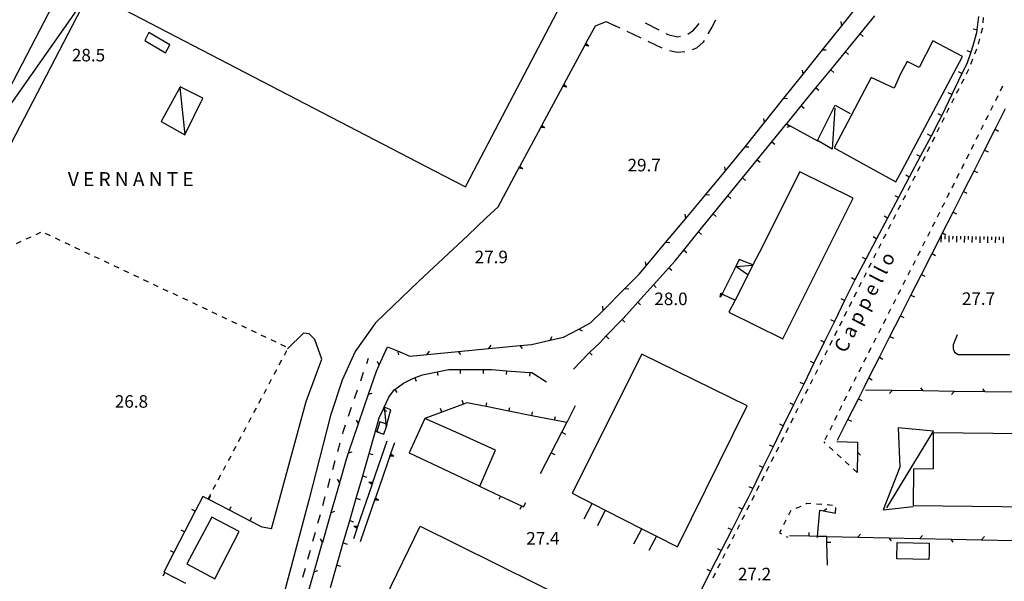
# Model space of a CAD drawing. Units: metres. Extents: x 486267 to 489552, y 4497093 to 4500097.
# Drawn here: x 487442 to 487696, y 4499385 to 4499530 of the extents above; entities that cross this region are included whole.
import ezdxf

# ---------------------------------------------------------------- set-up
doc = ezdxf.new("R2010")
doc.units = ezdxf.units.M
doc.header["$MEASUREMENT"] = 0
for name, color, linetype in [("'03 container", 254, 'Continuous'), ("'03 edificio industriale", 250, 'Continuous'), ("'03 marciapiede - spartitraffico", 254, 'Continuous'), ("'03 muro di sostegno", 254, 'Continuous'), ("'03 recinzione", 254, 'Continuous'), ("'03 strada secondaria da 6 a 8 mt 2 classe", 254, 'Continuous'), ("'03 tettoia - baracca", 254, 'Continuous'), ('03 muro di sostegno v', 254, 'Continuous'), ('03 recinzione v', 254, 'Continuous'), ('carrareccia', 254, 'Continuous'), ('EDIFICIO', 250, 'Continuous'), ('fossetto irriguo', 254, 'Continuous'), ('marciapiede - spartitraffico', 254, 'Continuous'), ('muro di sostegno', 254, 'Continuous'), ('muro di sostegno v', 254, 'Continuous'), ('muro divisorio', 254, 'Continuous'), ('muro divisorio v', 254, 'Continuous'), ('punto quotato a terra', 254, 'Continuous'), ('recinzione', 254, 'Continuous'), ('recinzione v', 254, 'Continuous'), ('scarpata fino a 2 mt', 254, 'Continuous'), ('scarpata fino a 2 mt v', 254, 'Continuous'), ('strada secondaria da 6 a 8 mt 2 classe', 254, 'Continuous'), ('tettoia - baracca', 254, 'Continuous'), ('TOPO02', 250, 'Continuous')]:
    doc.layers.add(name, color=color, linetype=linetype)
doc.styles.add('txt', font='txt')
doc.linetypes.add('CONT', pattern='A,6,[1,CONT,S=1,R=0,X=0,Y=0],6', length=12)

msp = doc.modelspace()

# ---------------------------------------------------------------- linework, layer by layer
at = {"layer": "'03 container", "linetype": 'Continuous', "flags": 128}
msp.add_lwpolyline([(487475.29, 4499526.72), (487474.28, 4499524.59), (487479.64, 4499521.46), (487480.71, 4499523.47)], close=True, dxfattribs=at)
at = {"layer": "'03 edificio industriale", "flags": 128}
for points in [[(487840.78, 4499402.67), (487840.71, 4499414.79), (487840.74, 4499421.51), (487677.89, 4499423.31), (487677.86, 4499414.04), (487672.83, 4499413.94), (487672.74, 4499404.55)], [(487676.85, 4499394.89), (487676.82, 4499392.21), (487676.74, 4499390.65), (487668.47, 4499390.78), (487668.58, 4499395.04)]]:
    msp.add_lwpolyline(points, close=True, dxfattribs=at)
at = {"layer": "'03 marciapiede - spartitraffico", "linetype": 'Continuous'}
for p, q in [((487690.8, 4499530.56), (487690.72, 4499529.16)), ((487690.6, 4499527.77), (487690.24, 4499526.42)), ((487689.88, 4499525.07), (487689.51, 4499523.72)), ((487689.12, 4499522.37), (487688.6, 4499521.07)), ((487688.08, 4499519.77), (487687.56, 4499518.47)), ((487687.03, 4499517.13), (487686.41, 4499515.92)), ((487687.04, 4499517.17), (487687.03, 4499517.13)), ((487685.78, 4499514.68), (487685.14, 4499513.43)), ((487684.5, 4499512.18), (487683.87, 4499510.93)), ((487683.24, 4499509.68), (487682.59, 4499508.43)), ((487681.97, 4499507.18), (487681.34, 4499505.93)), ((487680.73, 4499504.68), (487680.1, 4499503.43)), ((487679.48, 4499502.17), (487678.86, 4499500.92)), ((487678.24, 4499499.66), (487677.61, 4499498.41)), ((487676.99, 4499497.15), (487676.37, 4499495.9)), ((487675.74, 4499494.65), (487675.12, 4499493.4)), ((487673.91, 4499490.98), (487673.86, 4499490.89)), ((487674.49, 4499492.14), (487673.91, 4499490.98)), ((487673.23, 4499489.64), (487672.6, 4499488.39)), ((487671.97, 4499487.14), (487671.34, 4499485.89)), ((487670.71, 4499484.64), (487670.07, 4499483.39)), ((487669.44, 4499482.14), (487668.81, 4499480.89)), ((487668.17, 4499479.64), (487667.54, 4499478.39)), ((487666.91, 4499477.15), (487666.28, 4499475.9)), ((487444.83, 4499473.89), (487443.55, 4499473.31)), ((487447.37, 4499475.06), (487446.1, 4499474.47)), ((487449.9, 4499474.18), (487448.64, 4499474.78)), ((487452.44, 4499472.99), (487451.18, 4499473.59)), ((487665.64, 4499474.65), (487665.01, 4499473.4)), ((487442.28, 4499472.73), (487441.01, 4499472.14)), ((487454.97, 4499471.8), (487453.71, 4499472.39)), ((487457.5, 4499470.61), (487456.24, 4499471.2)), ((487664.39, 4499472.15), (487663.75, 4499470.9)), ((487460.04, 4499469.41), (487458.77, 4499470.01)), ((487462.58, 4499468.22), (487461.31, 4499468.82)), ((487663.12, 4499469.65), (487662.49, 4499468.4)), ((487465.11, 4499467.03), (487463.84, 4499467.62)), ((487467.64, 4499465.83), (487466.37, 4499466.43)), ((487661.85, 4499467.16), (487661.22, 4499465.91)), ((487470.17, 4499464.64), (487468.9, 4499465.24)), ((487472.71, 4499463.45), (487471.44, 4499464.04)), ((487475.24, 4499462.25), (487473.97, 4499462.86)), ((487660.59, 4499464.66), (487659.96, 4499463.41)), ((487477.77, 4499461.07), (487476.5, 4499461.66)), ((487480.3, 4499459.87), (487479.04, 4499460.47)), ((487659.32, 4499462.16), (487658.7, 4499460.91)), ((487482.84, 4499458.68), (487481.58, 4499459.28)), ((487485.37, 4499457.49), (487484.11, 4499458.08)), ((487658.07, 4499459.66), (487657.44, 4499458.4)), ((487487.9, 4499456.29), (487486.64, 4499456.89)), ((487490.44, 4499455.1), (487489.17, 4499455.7)), ((487656.81, 4499457.15), (487656.18, 4499455.9)), ((487492.97, 4499453.91), (487491.71, 4499454.51)), ((487495.5, 4499452.72), (487494.24, 4499453.31)), ((487655.55, 4499454.65), (487654.92, 4499453.4)), ((487498.04, 4499451.52), (487496.77, 4499452.12)), ((487500.58, 4499450.33), (487499.3, 4499450.93)), ((487654.29, 4499452.15), (487653.67, 4499450.9)), ((487503.11, 4499449.14), (487501.84, 4499449.73)), ((487505.64, 4499447.95), (487504.37, 4499448.55)), ((487653.03, 4499449.65), (487652.41, 4499448.4)), ((487508.17, 4499446.76), (487506.9, 4499447.35)), ((487510.71, 4499445.56), (487509.43, 4499446.16)), ((487651.78, 4499447.15), (487651.15, 4499445.9)), ((487510.33, 4499443.4), (487510.98, 4499444.63)), ((487650.52, 4499444.64), (487649.89, 4499443.39)), ((487509.01, 4499440.92), (487509.67, 4499442.16)), ((487649.26, 4499442.14), (487648.64, 4499440.89)), ((487507.7, 4499438.45), (487508.36, 4499439.69)), ((487648, 4499439.64), (487647.38, 4499438.39)), ((487505.08, 4499433.51), (487505.73, 4499434.74)), ((487506.39, 4499435.98), (487507.04, 4499437.21)), ((487646.75, 4499437.14), (487646.12, 4499435.89)), ((487503.76, 4499431.03), (487504.42, 4499432.26)), ((487645.49, 4499434.64), (487644.86, 4499433.39)), ((487502.45, 4499428.55), (487503.11, 4499429.8)), ((487644.23, 4499432.14), (487643.6, 4499430.89)), ((487501.14, 4499426.09), (487501.79, 4499427.32)), ((487641.71, 4499427.13), (487641.09, 4499425.88)), ((487642.97, 4499429.64), (487642.35, 4499428.39)), ((487499.83, 4499423.61), (487500.48, 4499424.84)), ((487640.46, 4499424.63), (487639.83, 4499423.38)), ((487498.51, 4499421.14), (487499.17, 4499422.37)), ((487639.2, 4499422.13), (487638.57, 4499420.88)), ((487497.2, 4499418.66), (487497.86, 4499419.9)), ((487637.94, 4499419.63), (487637.31, 4499418.38)), ((487650.03, 4499420.69), (487649.72, 4499420.98)), ((487652.09, 4499418.79), (487651.06, 4499419.75)), ((487495.89, 4499416.19), (487496.54, 4499417.43)), ((487636.68, 4499417.13), (487636.05, 4499415.88)), ((487654.14, 4499416.89), (487653.12, 4499417.85)), ((487494.58, 4499413.72), (487495.23, 4499414.95)), ((487635.43, 4499414.63), (487634.79, 4499413.38)), ((487656.21, 4499415), (487655.17, 4499415.95)), ((487493.26, 4499411.24), (487493.92, 4499412.47)), ((487634.17, 4499412.13), (487633.54, 4499410.88)), ((487658.26, 4499413.1), (487657.23, 4499414.05)), ((487491.95, 4499408.77), (487492.61, 4499410.01)), ((487632.91, 4499409.63), (487632.28, 4499408.38)), ((487490.64, 4499406.3), (487491.29, 4499407.53)), ((487631.65, 4499407.13), (487631.02, 4499405.88)), ((487630.4, 4499404.63), (487629.76, 4499403.38)), ((487643.74, 4499404.3), (487642.43, 4499403.81)), ((487645.29, 4499405.11), (487644.99, 4499404.91)), ((487646.33, 4499405.03), (487645.29, 4499405.11)), ((487649.12, 4499404.82), (487647.72, 4499404.92)), ((487651.91, 4499404.61), (487650.52, 4499404.72)), ((487629.13, 4499402.12), (487628.5, 4499400.87)), ((487641.11, 4499403.31), (487640.5, 4499402.06)), ((487641.12, 4499403.31), (487641.11, 4499403.31)), ((487652.69, 4499402.64), (487652.76, 4499404.03)), ((487627.87, 4499399.62), (487627.25, 4499398.37)), ((487639.87, 4499400.8), (487639.25, 4499399.55)), ((487626.61, 4499397.12), (487625.99, 4499395.87)), ((487638.62, 4499398.29), (487638.24, 4499397.52)), ((487638.24, 4499397.52), (487638.71, 4499397.26)), ((487639.93, 4499396.6), (487640.33, 4499396.39)), ((487625.36, 4499394.62), (487624.73, 4499393.37)), ((487624.1, 4499392.12), (487623.47, 4499390.87)), ((487622.84, 4499389.62), (487622.22, 4499388.37)), ((487621.58, 4499387.11), (487620.95, 4499385.86))]:
    msp.add_line(p, q, dxfattribs=at)
at = {"layer": "'03 muro di sostegno"}
for p, q in [((487626.92, 4499466.27), (487623.39, 4499459.23)), ((487630.05, 4499464.15), (487626.92, 4499466.27)), ((487587.74, 4499401.17), (487589.86, 4499405.1)), ((487593.21, 4499403.4), (487591.21, 4499399.33)), ((487600.58, 4499394.65), (487602.64, 4499398.59)), ((487606.4, 4499396.69), (487604.43, 4499392.98))]:
    msp.add_line(p, q, dxfattribs=at)
at = {"layer": "'03 muro di sostegno", "flags": 128}
for points in [[(487623.39, 4499459.23), (487623.59, 4499459.14), (487623.69, 4499459.09)], [(487623.69, 4499459.09), (487626.74, 4499457.6), (487626.74, 4499457.6)]]:
    msp.add_lwpolyline(points, dxfattribs=at)
at = {"layer": "'03 recinzione", "linetype": 'Continuous'}
for p, q in [((487653.01, 4499421.07), (487658.39, 4499420.95)), ((487658.35, 4499418.33), (487658.26, 4499413.1)), ((487649.58, 4499403.17), (487652.69, 4499402.64))]:
    msp.add_line(p, q, dxfattribs=at)
at = {"layer": "'03 recinzione", "linetype": 'Continuous', "flags": 128}
for points in [[(487641.07, 4499502.49), (487640.24, 4499502.95), (487640.1, 4499503.03)], [(487648.08, 4499498.63), (487641.08, 4499502.48), (487641.07, 4499502.49)], [(487658.39, 4499420.95), (487658.35, 4499418.34), (487658.35, 4499418.33)], [(487647.96, 4499396.35), (487647.98, 4499396.62), (487648.61, 4499403.34)], [(487648.61, 4499403.34), (487649.57, 4499403.18), (487649.58, 4499403.17)]]:
    msp.add_lwpolyline(points, dxfattribs=at)
at = {"layer": "'03 strada secondaria da 6 a 8 mt 2 classe", "flags": 128}
msp.add_lwpolyline([(487520.04, 4499442.37), (487518.19, 4499447.43), (487516.69, 4499448.94), (487515.26, 4499449.08), (487511.17, 4499445.06)], dxfattribs=at)
at = {"layer": "'03 tettoia - baracca", "linetype": 'Continuous', "flags": 128}
for points in [[(487478.5, 4499503.69), (487484.65, 4499500.3), (487489.28, 4499509.76), (487483.37, 4499512.65), (487483.3, 4499512.51)], [(487626.92, 4499466.27), (487631.34, 4499466.66), (487631.35, 4499466.67), (487631.34, 4499466.67), (487627.83, 4499468.08)], [(487536.12, 4499430), (487536.11, 4499430), (487536.19, 4499429.22), (487536.51, 4499425.65), (487536.6, 4499424.7), (487536.83, 4499425.55), (487537.86, 4499429.24)]]:
    msp.add_lwpolyline(points, close=True, dxfattribs=at)
for points in [[(487483.29, 4499512.54), (487483.3, 4499512.51), (487484.65, 4499500.3)], [(487652.46, 4499507.19), (487651.79, 4499496.59), (487648.05, 4499498.77), (487652.58, 4499507.92), (487656.47, 4499505.77)], [(487665.93, 4499404.01), (487678.01, 4499423.78), (487668.86, 4499424.62), (487669.26, 4499414.48), (487665, 4499403.48), (487672.76, 4499404.31)]]:
    msp.add_lwpolyline(points, dxfattribs=at)
at = {"layer": '03 muro di sostegno v'}
for p, q in [((487622.89, 4499458.4), (487623.02, 4499459.41)), ((487623.32, 4499459.27), (487623.12, 4499458.87))]:
    msp.add_line(p, q, dxfattribs=at)
at = {"layer": '03 muro di sostegno v', "flags": 128}
for points in [[(487623.6, 4499459.14), (487623.59, 4499459.14), (487623.59, 4499459.13), (487622.89, 4499458.4)], [(487623.03, 4499459.41), (487623.32, 4499459.27), (487623.59, 4499459.13)]]:
    msp.add_lwpolyline(points, dxfattribs=at)
at = {"layer": '03 recinzione v', "linetype": 'Continuous'}
for p, q in [((487658.35, 4499418.34), (487659.13, 4499417.62)), ((487649.57, 4499403.18), (487650.4, 4499403.84))]:
    msp.add_line(p, q, dxfattribs=at)
at = {"layer": '03 recinzione v', "linetype": 'Continuous', "flags": 128}
msp.add_lwpolyline([(487641.08, 4499502.49), (487641.08, 4499502.48), (487640.08, 4499502.13)], dxfattribs=at)
at = {"layer": 'carrareccia', "linetype": 'Continuous'}
for p, q in [((487603.49, 4499529.19), (487607.04, 4499527.35)), ((487617.15, 4499528.55), (487617.42, 4499529.02)), ((487621.64, 4499529.88), (487620.71, 4499528.06)), ((487597.07, 4499527.79), (487595.96, 4499528.31)), ((487602.49, 4499525.21), (487598.88, 4499526.93)), ((487608.82, 4499526.43), (487609.34, 4499526.16)), ((487614.57, 4499526.27), (487616, 4499527.3)), ((487616, 4499527.3), (487617.15, 4499528.55)), ((487620.71, 4499528.06), (487619.73, 4499526.37)), ((487607.9, 4499522.63), (487604.29, 4499524.35)), ((487609.34, 4499526.16), (487611.86, 4499525.56)), ((487611.86, 4499525.56), (487612.67, 4499525.74)), ((487618.49, 4499524.23), (487616.75, 4499522.63)), ((487618.73, 4499524.64), (487618.49, 4499524.23)), ((487611.78, 4499521.55), (487609.78, 4499521.94)), ((487613.74, 4499521.73), (487611.78, 4499521.55)), ((487616.75, 4499522.63), (487615.65, 4499522.24))]:
    msp.add_line(p, q, dxfattribs=at)
at = {"layer": 'EDIFICIO', "linetype": 'Continuous', "flags": 128}
for points in [[(487559.27, 4499490.98), (487582.53, 4499535.37), (487534.49, 4499561.02), (487535.33, 4499562.62), (487589.85, 4499666.68), (487591.52, 4499669.85), (487592.7, 4499672.07), (487608.9, 4499702.77), (487497.53, 4499761.5), (487489.19, 4499762.28), (487487.02, 4499762.48), (487469.27, 4499728.34), (487467.68, 4499725.3), (487466.04, 4499722.13), (487465.09, 4499720.32), (487463.37, 4499721.21), (487462, 4499721.92), (487460.7, 4499719.49), (487463.86, 4499717.89)], [(487400.32, 4499490.98), (487400.49, 4499491.3), (487395.49, 4499494.26), (487399.55, 4499502.12), (487402.97, 4499508.77), (487430.1, 4499494.7), (487454, 4499540.46), (487460.08, 4499537.3), (487549.14, 4499490.98)], [(487669.78, 4499490.98), (487685.47, 4499520.53), (487677.78, 4499524.55), (487674.31, 4499517.64), (487671.16, 4499519.23), (487669.46, 4499516.01), (487667.79, 4499512.34), (487666.86, 4499512.77), (487661.88, 4499515.09)], [(487661.88, 4499515.09), (487652.31, 4499496.95), (487661.4, 4499491.9), (487663.07, 4499490.98)], [(487549.14, 4499490.98), (487557.1, 4499486.84), (487559.27, 4499490.98)], [(487663.07, 4499490.98), (487668.25, 4499488.11), (487669.78, 4499490.98)]]:
    msp.add_lwpolyline(points, dxfattribs=at)
for points in [[(487639.07, 4499447.6), (487657.21, 4499483.94), (487643.44, 4499490.72), (487632.92, 4499469.77), (487631.34, 4499466.67), (487631.34, 4499466.66), (487626.74, 4499457.6), (487625.15, 4499454.48)], [(487584.67, 4499407.77), (487593.21, 4499403.4), (487598.07, 4499400.91), (487602.64, 4499398.59), (487606.4, 4499396.69), (487611.85, 4499393.94), (487629.85, 4499430.27), (487602.65, 4499443.62)], [(487535, 4499426.14), (487534.19, 4499423.65), (487534.18, 4499423.63), (487536.05, 4499423.02), (487536.6, 4499424.7), (487536.87, 4499425.53), (487536.83, 4499425.55), (487536.51, 4499425.65)], [(487564.83, 4499418.85), (487555.36, 4499423.18), (487546.61, 4499427.03), (487542.57, 4499418.19), (487552.94, 4499413.28), (487560.83, 4499409.54)], [(487491.61, 4499401.58), (487485.14, 4499389.55), (487492.37, 4499385.62), (487495.61, 4499392.04), (487498.62, 4499397.86)], [(487545.36, 4499399.26), (487565.2, 4499389.42), (487586.18, 4499379.01), (487578.48, 4499363.55), (487575.92, 4499358.42), (487586.65, 4499353.72), (487576.69, 4499335.84), (487566.74, 4499340.47), (487567.98, 4499343), (487527.68, 4499362.76)]]:
    msp.add_lwpolyline(points, close=True, dxfattribs=at)
at = {"layer": 'fossetto irriguo', "linetype": 'Continuous'}
for p, q in [((487531.58, 4499441.28), (487532.03, 4499442.6)), ((487530.03, 4499436.74), (487530.8, 4499439.02)), ((487528.47, 4499432.2), (487529.25, 4499434.47)), ((487526.93, 4499427.66), (487527.7, 4499429.93)), ((487525.53, 4499423.57), (487526.15, 4499425.38)), ((487525.4, 4499423.11), (487525.53, 4499423.57)), ((487524.11, 4499418.49), (487524.76, 4499420.8)), ((487522.83, 4499413.86), (487523.47, 4499416.17)), ((487521.54, 4499409.24), (487522.19, 4499411.55)), ((487520.26, 4499404.61), (487520.9, 4499406.92)), ((487518.98, 4499399.99), (487519.62, 4499402.3)), ((487517.69, 4499395.36), (487518.34, 4499397.67)), ((487516.41, 4499390.74), (487517.05, 4499393.05)), ((487515.13, 4499386.11), (487515.77, 4499388.42))]:
    msp.add_line(p, q, dxfattribs=at)
at = {"layer": 'marciapiede - spartitraffico'}
for p, q in [((487695.3, 4499511.64), (487695.92, 4499512.89)), ((487694.05, 4499509.14), (487694.67, 4499510.39)), ((487692.79, 4499506.63), (487693.42, 4499507.88)), ((487691.54, 4499504.13), (487692.17, 4499505.38)), ((487690.29, 4499501.62), (487690.92, 4499502.87)), ((487689.03, 4499499.12), (487689.66, 4499500.37)), ((487687.78, 4499496.61), (487688.41, 4499497.86)), ((487686.53, 4499494.11), (487687.16, 4499495.36)), ((487685.28, 4499491.61), (487685.9, 4499492.86)), ((487684.03, 4499489.1), (487684.65, 4499490.36)), ((487682.77, 4499486.6), (487683.39, 4499487.85)), ((487681.52, 4499484.09), (487682.14, 4499485.35)), ((487680.26, 4499481.59), (487680.89, 4499482.84)), ((487679.01, 4499479.08), (487679.63, 4499480.34)), ((487677.76, 4499476.58), (487678.38, 4499477.83)), ((487676.5, 4499474.08), (487677.13, 4499475.33)), ((487673.96, 4499469.09), (487674.6, 4499470.34)), ((487675.23, 4499471.58), (487675.86, 4499472.83)), ((487672.69, 4499466.59), (487673.32, 4499467.84)), ((487671.42, 4499464.1), (487672.06, 4499465.35)), ((487670.16, 4499461.6), (487670.79, 4499462.85)), ((487668.89, 4499459.11), (487669.53, 4499460.35)), ((487667.62, 4499456.61), (487668.25, 4499457.86)), ((487666.35, 4499454.11), (487666.99, 4499455.36)), ((487665.08, 4499451.61), (487665.72, 4499452.86)), ((487663.82, 4499449.12), (487664.45, 4499450.36)), ((487662.55, 4499446.62), (487663.18, 4499447.87)), ((487661.28, 4499444.12), (487661.92, 4499445.37)), ((487660.01, 4499441.63), (487660.64, 4499442.88)), ((487658.75, 4499439.13), (487659.38, 4499440.38)), ((487657.48, 4499436.64), (487658.11, 4499437.89)), ((487656.21, 4499434.14), (487656.84, 4499435.39)), ((487654.94, 4499431.64), (487655.57, 4499432.89)), ((487653.69, 4499429.14), (487654.11, 4499430)), ((487654.11, 4499430), (487654.31, 4499430.39)), ((487652.46, 4499426.62), (487653.07, 4499427.88)), ((487651.25, 4499424.1), (487651.86, 4499425.36)), ((487650.02, 4499421.58), (487650.63, 4499422.84))]:
    msp.add_line(p, q, dxfattribs=at)
at = {"layer": 'muro di sostegno'}
for p, q in [((487590.67, 4499528.45), (487593.44, 4499529.51)), ((487593.44, 4499529.51), (487595.96, 4499528.31)), ((487588.27, 4499524), (487590.67, 4499528.45)), ((487537.83, 4499418.01), (487538.82, 4499420.88)), ((487529.03, 4499398.52), (487528.15, 4499395.96))]:
    msp.add_line(p, q, dxfattribs=at)
at = {"layer": 'muro di sostegno', "flags": 128}
for points in [[(487582.58, 4499513.43), (487587.92, 4499523.34), (487588.22, 4499523.91), (487588.27, 4499524)], [(487576.9, 4499502.86), (487582.23, 4499512.77), (487582.53, 4499513.34), (487582.58, 4499513.43)], [(487571.21, 4499492.29), (487576.55, 4499502.2), (487576.85, 4499502.76), (487576.9, 4499502.86)], [(487565.53, 4499481.72), (487571.16, 4499492.2), (487571.21, 4499492.29)], [(487536.78, 4499421.23), (487533.04, 4499410.26), (487532.94, 4499409.97), (487532.9, 4499409.87)], [(487533.92, 4499406.67), (487537.79, 4499417.91), (487537.83, 4499418.01)], [(487532.9, 4499409.87), (487529.16, 4499398.91), (487529.06, 4499398.62), (487529.03, 4499398.52)], [(487530.01, 4499395.32), (487533.88, 4499406.56), (487533.92, 4499406.67)]]:
    msp.add_lwpolyline(points, dxfattribs=at)
at = {"layer": 'muro di sostegno', "linetype": 'CONT', "flags": 128}
msp.add_lwpolyline([(487684.12, 4499448.68), (487683.1, 4499446.04), (487683.09, 4499445.04), (487683.38, 4499444.18), (487684.31, 4499443.56), (487697.68, 4499443.59)], dxfattribs=at)
at = {"layer": 'muro di sostegno v'}
for p, q in [((487587.92, 4499523.35), (487588.22, 4499523.9)), ((487588.93, 4499523.18), (487587.92, 4499523.34)), ((487588.08, 4499523.63), (487588.47, 4499523.42)), ((487583.25, 4499512.61), (487582.23, 4499512.77)), ((487582.24, 4499512.78), (487582.53, 4499513.33)), ((487582.39, 4499513.06), (487582.78, 4499512.85)), ((487577.57, 4499502.04), (487576.55, 4499502.2)), ((487576.56, 4499502.21), (487576.85, 4499502.75)), ((487576.71, 4499502.49), (487577.1, 4499502.28)), ((487571.88, 4499491.47), (487570.86, 4499491.64)), ((487570.87, 4499491.64), (487571.17, 4499492.19)), ((487571.03, 4499491.93), (487571.42, 4499491.72)), ((487538.61, 4499417.3), (487537.59, 4499417.3)), ((487537.69, 4499417.61), (487538.11, 4499417.47)), ((487532.11, 4499410.57), (487533.14, 4499410.57)), ((487534.71, 4499405.96), (487533.68, 4499405.96)), ((487533.79, 4499406.27), (487534.21, 4499406.13)), ((487528.24, 4499399.22), (487529.26, 4499399.22))]:
    msp.add_line(p, q, dxfattribs=at)
at = {"layer": 'muro di sostegno v', "flags": 128}
for points in [[(487588.21, 4499523.91), (487588.22, 4499523.91), (487588.93, 4499523.18)], [(487582.53, 4499513.34), (487582.53, 4499513.34), (487583.25, 4499512.61)], [(487576.85, 4499502.77), (487576.85, 4499502.76), (487577.57, 4499502.04)], [(487571.16, 4499492.21), (487571.16, 4499492.2), (487571.88, 4499491.47)], [(487537.59, 4499417.31), (487537.69, 4499417.61), (487537.79, 4499417.9)], [(487537.79, 4499417.91), (487537.79, 4499417.91), (487538.61, 4499417.3)], [(487532.94, 4499409.97), (487532.94, 4499409.97), (487532.94, 4499409.98), (487532.11, 4499410.57)], [(487533.04, 4499410.26), (487533.03, 4499410.26), (487532.61, 4499410.4)], [(487533.14, 4499410.56), (487533.03, 4499410.26), (487532.94, 4499409.98), (487532.93, 4499409.97)], [(487533.68, 4499405.96), (487533.79, 4499406.27), (487533.89, 4499406.56)], [(487533.88, 4499406.56), (487533.88, 4499406.56), (487533.89, 4499406.56), (487534.71, 4499405.96)], [(487529.07, 4499398.62), (487529.06, 4499398.62), (487529.06, 4499398.62), (487528.24, 4499399.22)], [(487529.26, 4499399.21), (487529.16, 4499398.91), (487529.06, 4499398.62), (487529.06, 4499398.62)], [(487529.16, 4499398.91), (487529.16, 4499398.91), (487528.74, 4499399.05)]]:
    msp.add_lwpolyline(points, dxfattribs=at)
at = {"layer": 'muro divisorio'}
for p, q in [((487659.04, 4499526.32), (487662.84, 4499530.96)), ((487689.59, 4499530.81), (487689.2, 4499527.42)), ((487655.24, 4499521.67), (487659.04, 4499526.32)), ((487689.09, 4499526.57), (487688.16, 4499523.24)), ((487689.2, 4499527.42), (487689.09, 4499526.57)), ((487651.43, 4499517.03), (487655.24, 4499521.67)), ((487687.6, 4499521.65), (487686.55, 4499518.63)), ((487688.16, 4499523.24), (487687.6, 4499521.65)), ((487647.63, 4499512.4), (487651.43, 4499517.03)), ((487686.55, 4499518.63), (487685.32, 4499516.11)), ((487685.32, 4499516.11), (487682.71, 4499510.71)), ((487643.82, 4499507.76), (487647.63, 4499512.4)), ((487682.71, 4499510.71), (487680.1, 4499505.3)), ((487640.24, 4499503.38), (487643.82, 4499507.76)), ((487693.89, 4499501.7), (487696.6, 4499507.05)), ((487679.3, 4499503.66), (487677.35, 4499499.97)), ((487680.1, 4499505.3), (487679.3, 4499503.66)), ((487636.24, 4499498.46), (487640.02, 4499503.12)), ((487640.02, 4499503.12), (487640.24, 4499503.38)), ((487691.17, 4499496.35), (487693.89, 4499501.7)), ((487632.45, 4499493.81), (487636.24, 4499498.46)), ((487677.35, 4499499.97), (487674.53, 4499494.67)), ((487688.46, 4499491), (487691.17, 4499496.35)), ((487628.66, 4499489.15), (487632.45, 4499493.81)), ((487674.53, 4499494.67), (487671.72, 4499489.37)), ((487685.74, 4499485.65), (487688.46, 4499491)), ((487624.88, 4499484.5), (487628.66, 4499489.15)), ((487671.72, 4499489.37), (487668.92, 4499484.07)), ((487683.03, 4499480.29), (487685.74, 4499485.65)), ((487621.09, 4499479.84), (487624.88, 4499484.5)), ((487668.92, 4499484.07), (487666.1, 4499478.77)), ((487617.31, 4499475.19), (487621.09, 4499479.84)), ((487666.1, 4499478.77), (487663.29, 4499473.46)), ((487680.31, 4499474.95), (487683.03, 4499480.29)), ((487613.52, 4499470.53), (487617.31, 4499475.19)), ((487663.29, 4499473.46), (487660.49, 4499468.17)), ((487677.6, 4499469.6), (487680.1, 4499474.54)), ((487680.1, 4499474.54), (487680.31, 4499474.95)), ((487611.26, 4499467.76), (487613.52, 4499470.53)), ((487660.49, 4499468.17), (487657.67, 4499462.86)), ((487674.88, 4499464.25), (487677.6, 4499469.6)), ((487605.62, 4499461.51), (487609.64, 4499465.96)), ((487609.64, 4499465.96), (487611.26, 4499467.76)), ((487657.67, 4499462.86), (487657.12, 4499461.82)), ((487672.16, 4499458.9), (487674.88, 4499464.25)), ((487601.6, 4499457.05), (487605.62, 4499461.51)), ((487657.12, 4499461.82), (487655, 4499457.49)), ((487669.45, 4499453.54), (487672.16, 4499458.9)), ((487598.74, 4499453.87), (487601.6, 4499457.05)), ((487655, 4499457.49), (487652.37, 4499452.1)), ((487593.39, 4499448.3), (487597.54, 4499452.62)), ((487597.54, 4499452.62), (487598.74, 4499453.87)), ((487666.73, 4499448.2), (487669.45, 4499453.54)), ((487652.37, 4499452.1), (487649.74, 4499446.71)), ((487591.76, 4499446.58), (487593.39, 4499448.3)), ((487664.01, 4499442.85), (487666.73, 4499448.2)), ((487589.14, 4499444.07), (487591.76, 4499446.58)), ((487649.74, 4499446.71), (487647.1, 4499441.32)), ((487584.96, 4499439.76), (487588.9, 4499443.84)), ((487588.9, 4499443.84), (487589.14, 4499444.07)), ((487661.29, 4499437.5), (487664.01, 4499442.85)), ((487647.1, 4499441.32), (487644.46, 4499435.93)), ((487541.05, 4499436.15), (487543.32, 4499437.31)), ((487543.32, 4499437.31), (487543.97, 4499437.56)), ((487543.97, 4499437.56), (487545.96, 4499438.35)), ((487545.96, 4499438.35), (487549.75, 4499439.09)), ((487549.75, 4499439.09), (487552.82, 4499439.68)), ((487552.82, 4499439.68), (487555.7, 4499439.68)), ((487555.7, 4499439.68), (487561.7, 4499439.66)), ((487561.7, 4499439.66), (487563.89, 4499439.65)), ((487563.89, 4499439.65), (487567.69, 4499439.38)), ((487567.69, 4499439.38), (487573.68, 4499438.96)), ((487573.68, 4499438.96), (487574.21, 4499438.92)), ((487574.21, 4499438.92), (487578.03, 4499436.49)), ((487660.13, 4499435.2), (487661.29, 4499437.5)), ((487538.82, 4499434.55), (487541.05, 4499436.15)), ((487644.46, 4499435.93), (487641.82, 4499430.54)), ((487658.58, 4499432.14), (487660.13, 4499435.2)), ((487537.3, 4499432.52), (487538.78, 4499434.52)), ((487538.78, 4499434.52), (487538.82, 4499434.55)), ((487556.61, 4499430.78), (487551, 4499428.68)), ((487557.43, 4499431.1), (487556.61, 4499430.78)), ((487562.46, 4499430.1), (487557.43, 4499431.1)), ((487568.34, 4499428.93), (487562.46, 4499430.1)), ((487641.82, 4499430.54), (487639.19, 4499425.15)), ((487655.87, 4499426.79), (487658.58, 4499432.14)), ((487533.83, 4499423.75), (487534.79, 4499427.19)), ((487534.79, 4499427.19), (487535.83, 4499429.39)), ((487551, 4499428.68), (487546.61, 4499427.03)), ((487574.23, 4499427.76), (487568.34, 4499428.93)), ((487580.11, 4499426.59), (487574.23, 4499427.76)), ((487583.28, 4499425.97), (487580.11, 4499426.59)), ((487582, 4499423.5), (487583.28, 4499425.97)), ((487639.19, 4499425.15), (487636.56, 4499419.76)), ((487653.16, 4499421.44), (487655.87, 4499426.79)), ((487532.2, 4499417.97), (487533.83, 4499423.75)), ((487579.26, 4499418.17), (487582, 4499423.5)), ((487636.56, 4499419.76), (487633.92, 4499414.37)), ((487530.86, 4499413.21), (487532.2, 4499417.97)), ((487576.51, 4499412.83), (487579.26, 4499418.17)), ((487528.9, 4499406.44), (487530.56, 4499412.2)), ((487530.56, 4499412.2), (487530.86, 4499413.21)), ((487633.92, 4499414.37), (487631.29, 4499408.98)), ((487560.71, 4499409.6), (487566.13, 4499407.03)), ((487489.29, 4499406.94), (487487.3, 4499403.09)), ((487490.78, 4499406.17), (487489.29, 4499406.94)), ((487566.13, 4499407.03), (487571.55, 4499404.47)), ((487630.21, 4499406.77), (487628.59, 4499403.62)), ((487631.29, 4499408.98), (487630.21, 4499406.77)), ((487496.11, 4499403.41), (487490.78, 4499406.17)), ((487527.22, 4499400.67), (487528.9, 4499406.44)), ((487571.55, 4499404.47), (487572.08, 4499404.22)), ((487572.08, 4499404.22), (487572.66, 4499405.36)), ((487487.3, 4499403.09), (487484.54, 4499397.77)), ((487501.44, 4499400.66), (487496.11, 4499403.41)), ((487628.59, 4499403.62), (487625.86, 4499398.27)), ((487504.6, 4499399.02), (487501.44, 4499400.66)), ((487525.55, 4499394.92), (487527.22, 4499400.67)), ((487484.54, 4499397.77), (487481.77, 4499392.44)), ((487506.99, 4499398.55), (487504.6, 4499399.02)), ((487625.86, 4499398.27), (487623.14, 4499392.93)), ((487645.88, 4499396.65), (487640.75, 4499396.73)), ((487523.88, 4499389.15), (487525.55, 4499394.92)), ((487650.46, 4499395.14), (487650.43, 4499396.58)), ((487650.57, 4499389.14), (487650.46, 4499395.14)), ((487481.77, 4499392.44), (487479.15, 4499387.4)), ((487623.14, 4499392.93), (487620.4, 4499387.59)), ((487522.21, 4499383.38), (487523.88, 4499389.15)), ((487479.15, 4499387.4), (487479.43, 4499387.26)), ((487479.43, 4499387.26), (487484.77, 4499384.53)), ((487620.4, 4499387.59), (487617.68, 4499382.24))]:
    msp.add_line(p, q, dxfattribs=at)
at = {"layer": 'muro divisorio', "flags": 128}
for points in [[(487535.83, 4499429.39), (487536.11, 4499430), (487536.12, 4499430), (487537.3, 4499432.52)], [(487650.43, 4499396.58), (487647.98, 4499396.62), (487645.88, 4499396.65)]]:
    msp.add_lwpolyline(points, dxfattribs=at)
at = {"layer": 'muro divisorio v'}
for p, q in [((487659.05, 4499526.32), (487659.81, 4499525.68)), ((487689.19, 4499527.42), (487688.2, 4499527.54)), ((487655.24, 4499521.67), (487656.01, 4499521.04)), ((487687.6, 4499521.65), (487686.66, 4499521.97)), ((487651.44, 4499517.03), (487652.21, 4499516.4)), ((487685.31, 4499516.11), (487684.42, 4499516.54)), ((487647.63, 4499512.4), (487648.4, 4499511.77)), ((487682.71, 4499510.71), (487681.81, 4499511.14)), ((487643.83, 4499507.76), (487644.6, 4499507.13)), ((487680.09, 4499505.3), (487679.2, 4499505.73)), ((487693.9, 4499501.7), (487694.78, 4499501.25)), ((487636.24, 4499498.46), (487637.02, 4499497.84)), ((487677.35, 4499499.97), (487676.47, 4499500.44)), ((487691.18, 4499496.35), (487692.06, 4499495.9)), ((487632.46, 4499493.81), (487633.23, 4499493.18)), ((487674.53, 4499494.67), (487673.66, 4499495.14)), ((487688.46, 4499491), (487689.35, 4499490.54)), ((487628.67, 4499489.15), (487629.44, 4499488.52)), ((487671.72, 4499489.37), (487670.85, 4499489.84)), ((487685.75, 4499485.65), (487686.63, 4499485.19)), ((487624.89, 4499484.5), (487625.66, 4499483.88)), ((487668.92, 4499484.07), (487668.04, 4499484.54)), ((487621.1, 4499479.84), (487621.87, 4499479.22)), ((487666.1, 4499478.77), (487665.23, 4499479.24)), ((487683.03, 4499480.29), (487683.92, 4499479.84)), ((487617.32, 4499475.19), (487618.09, 4499474.56)), ((487663.29, 4499473.46), (487662.42, 4499473.93)), ((487680.32, 4499474.95), (487681.21, 4499474.5)), ((487613.53, 4499470.53), (487614.3, 4499469.91)), ((487660.49, 4499468.17), (487659.61, 4499468.64)), ((487677.6, 4499469.6), (487678.49, 4499469.15)), ((487609.64, 4499465.96), (487610.38, 4499465.3)), ((487657.67, 4499462.86), (487656.8, 4499463.33)), ((487674.89, 4499464.25), (487675.77, 4499463.79)), ((487605.63, 4499461.51), (487606.36, 4499460.84)), ((487655, 4499457.49), (487654.1, 4499457.93)), ((487672.17, 4499458.9), (487673.05, 4499458.44)), ((487601.61, 4499457.05), (487602.34, 4499456.38)), ((487597.55, 4499452.62), (487598.27, 4499451.94)), ((487669.46, 4499453.54), (487670.34, 4499453.09)), ((487652.36, 4499452.1), (487651.47, 4499452.53)), ((487593.4, 4499448.3), (487594.12, 4499447.61)), ((487666.74, 4499448.2), (487667.62, 4499447.75)), ((487649.73, 4499446.71), (487648.84, 4499447.15)), ((487589.14, 4499444.07), (487589.82, 4499443.35)), ((487664.02, 4499442.85), (487664.9, 4499442.4)), ((487647.09, 4499441.32), (487646.2, 4499441.76)), ((487543.98, 4499437.56), (487544.35, 4499436.64)), ((487549.76, 4499439.09), (487549.95, 4499438.11)), ((487555.7, 4499439.68), (487555.7, 4499438.68)), ((487561.7, 4499439.66), (487561.7, 4499438.67)), ((487567.69, 4499439.37), (487567.62, 4499438.38)), ((487573.68, 4499438.95), (487573.61, 4499437.96)), ((487661.3, 4499437.5), (487662.18, 4499437.04)), ((487644.46, 4499435.93), (487643.57, 4499436.37)), ((487538.83, 4499434.54), (487539.4, 4499433.74)), ((487556.61, 4499430.79), (487556.26, 4499431.72)), ((487562.46, 4499430.1), (487562.65, 4499431.07)), ((487568.34, 4499428.93), (487568.54, 4499429.91)), ((487641.82, 4499430.54), (487640.93, 4499430.98)), ((487658.59, 4499432.14), (487659.47, 4499431.7)), ((487551, 4499428.68), (487550.65, 4499429.61)), ((487574.23, 4499427.76), (487574.43, 4499428.74)), ((487580.11, 4499426.59), (487580.31, 4499427.57)), ((487639.18, 4499425.15), (487638.29, 4499425.59)), ((487655.88, 4499426.79), (487656.76, 4499426.35)), ((487582.01, 4499423.5), (487582.9, 4499423.04)), ((487636.55, 4499419.76), (487635.66, 4499420.2)), ((487532.2, 4499417.97), (487533.15, 4499417.71)), ((487579.27, 4499418.17), (487580.15, 4499417.72)), ((487633.91, 4499414.37), (487633.02, 4499414.81)), ((487530.57, 4499412.2), (487531.52, 4499411.92)), ((487631.28, 4499408.98), (487630.39, 4499409.42)), ((487490.78, 4499406.17), (487491.23, 4499407.05)), ((487566.13, 4499407.03), (487565.71, 4499406.13)), ((487496.11, 4499403.41), (487496.56, 4499404.3)), ((487528.9, 4499406.44), (487529.86, 4499406.17)), ((487571.55, 4499404.47), (487571.13, 4499403.57)), ((487487.3, 4499403.09), (487486.42, 4499403.55)), ((487628.58, 4499403.62), (487627.7, 4499404.07)), ((487501.44, 4499400.66), (487501.89, 4499401.54)), ((487527.23, 4499400.67), (487528.19, 4499400.4)), ((487484.54, 4499397.77), (487483.65, 4499398.23)), ((487625.86, 4499398.27), (487624.97, 4499398.73)), ((487645.88, 4499396.65), (487645.89, 4499397.64)), ((487525.56, 4499394.92), (487526.51, 4499394.64)), ((487650.46, 4499395.14), (487651.45, 4499395.15)), ((487481.77, 4499392.44), (487480.89, 4499392.9)), ((487623.13, 4499392.93), (487622.25, 4499393.38)), ((487523.89, 4499389.15), (487524.84, 4499388.88)), ((487479.43, 4499387.25), (487478.97, 4499386.37)), ((487620.4, 4499387.59), (487619.51, 4499388.04))]:
    msp.add_line(p, q, dxfattribs=at)
at = {"layer": 'muro divisorio v', "flags": 128}
for points in [[(487640.03, 4499503.12), (487640.24, 4499502.95), (487640.8, 4499502.49)], [(487535.83, 4499429.39), (487536.19, 4499429.22), (487536.72, 4499428.96)], [(487533.83, 4499423.75), (487534.19, 4499423.65), (487534.78, 4499423.49)]]:
    msp.add_lwpolyline(points, dxfattribs=at)
at = {"layer": 'recinzione'}
for p, q in [((487654.28, 4499528.45), (487657.99, 4499533.1)), ((487644.3, 4499515.95), (487649.29, 4499522.21)), ((487634.31, 4499503.45), (487639.3, 4499509.7)), ((487626.6, 4499493.81), (487629.32, 4499497.2)), ((487624.26, 4499491), (487626.6, 4499493.81)), ((487614.01, 4499478.71), (487619.14, 4499484.86)), ((487603.76, 4499466.43), (487608.89, 4499472.57)), ((487601.96, 4499464.27), (487603.76, 4499466.43)), ((487592.62, 4499454.96), (487598.29, 4499460.61)), ((487589.43, 4499451.78), (487592.62, 4499454.96)), ((487582.46, 4499448.01), (487586.36, 4499450.12)), ((487578.97, 4499447.24), (487582.46, 4499448.01)), ((487534.81, 4499440.81), (487537, 4499445.57)), ((487537, 4499445.57), (487539.53, 4499444.49)), ((487563.14, 4499445.09), (487571.11, 4499445.87)), ((487574.14, 4499446.17), (487578.97, 4499447.24)), ((487539.53, 4499444.49), (487542.75, 4499443.1)), ((487547.21, 4499443.53), (487555.18, 4499444.32)), ((487529.5, 4499425.72), (487532.08, 4499433.29)), ((487667.31, 4499434.28), (487660.43, 4499434.39)), ((487683.31, 4499434.04), (487675.31, 4499434.16)), ((487699.3, 4499433.8), (487691.3, 4499433.91)), ((487583.33, 4499426.07), (487585.54, 4499430.37)), ((487526.39, 4499416.58), (487526.92, 4499418.14)), ((487524.64, 4499410.48), (487526.39, 4499416.58)), ((487520.22, 4499395.1), (487522.43, 4499402.79)), ((487658.43, 4499396.42), (487666.43, 4499396.25)), ((487674.43, 4499396.09), (487682.43, 4499395.93)), ((487690.43, 4499395.76), (487698.43, 4499395.59)), ((487515.79, 4499379.73), (487518.01, 4499387.42))]:
    msp.add_line(p, q, dxfattribs=at)
at = {"layer": 'recinzione', "flags": 128}
for points in [[(487649.29, 4499522.21), (487649.3, 4499522.21), (487654.28, 4499528.45)], [(487639.3, 4499509.7), (487639.3, 4499509.71), (487644.3, 4499515.95)], [(487629.32, 4499497.2), (487629.32, 4499497.21), (487634.31, 4499503.45)], [(487619.14, 4499484.86), (487619.14, 4499484.87), (487624.26, 4499491)], [(487608.89, 4499472.57), (487608.89, 4499472.58), (487614.01, 4499478.71)], [(487598.29, 4499460.61), (487598.29, 4499460.61), (487601.96, 4499464.27)], [(487586.36, 4499450.12), (487586.36, 4499450.12), (487589.43, 4499451.78)], [(487555.18, 4499444.32), (487555.18, 4499444.32), (487563.14, 4499445.09), (487563.14, 4499445.09)], [(487571.11, 4499445.87), (487571.11, 4499445.87), (487574.14, 4499446.17)], [(487542.75, 4499443.1), (487547.21, 4499443.53), (487547.21, 4499443.53)], [(487534.11, 4499439.29), (487534.81, 4499440.8), (487534.81, 4499440.81)], [(487532.08, 4499433.29), (487532.08, 4499433.29), (487534.11, 4499439.29)], [(487675.31, 4499434.16), (487675.3, 4499434.16), (487667.32, 4499434.28), (487667.31, 4499434.28)], [(487691.3, 4499433.91), (487691.29, 4499433.91), (487683.32, 4499434.04), (487683.31, 4499434.04)], [(487526.92, 4499418.14), (487526.92, 4499418.14), (487529.5, 4499425.72), (487529.5, 4499425.72)], [(487522.43, 4499402.79), (487522.43, 4499402.79), (487524.64, 4499410.47), (487524.64, 4499410.48)], [(487518.01, 4499387.42), (487518.01, 4499387.42), (487520.21, 4499395.1), (487520.22, 4499395.1)], [(487650.43, 4499396.58), (487658.43, 4499396.42), (487658.43, 4499396.42)], [(487666.43, 4499396.25), (487666.44, 4499396.25), (487674.42, 4499396.09), (487674.43, 4499396.09)], [(487682.43, 4499395.93), (487682.43, 4499395.93), (487690.42, 4499395.76), (487690.43, 4499395.76)]]:
    msp.add_lwpolyline(points, dxfattribs=at)
at = {"layer": 'recinzione v'}
for p, q in [((487578.96, 4499447.24), (487579.48, 4499448.17)), ((487563.14, 4499445.09), (487563.76, 4499445.95)), ((487539.53, 4499444.49), (487539.76, 4499443.52)), ((487547.21, 4499443.53), (487547.83, 4499444.39)), ((487667.32, 4499434.28), (487666.6, 4499433.5)), ((487683.32, 4499434.04), (487682.6, 4499433.26)), ((487658.43, 4499396.42), (487659.14, 4499397.2)), ((487674.42, 4499396.09), (487675.14, 4499396.87)), ((487690.42, 4499395.76), (487691.14, 4499396.55))]:
    msp.add_line(p, q, dxfattribs=at)
at = {"layer": 'recinzione v', "flags": 128}
for points in [[(487654.28, 4499528.45), (487654.28, 4499528.45), (487654.1, 4499529.49)], [(487649.29, 4499522.21), (487649.3, 4499522.21), (487650.29, 4499522.18)], [(487644.3, 4499515.95), (487644.3, 4499515.95), (487644.12, 4499516.99)], [(487639.3, 4499509.71), (487639.3, 4499509.71), (487640.3, 4499509.68)], [(487634.31, 4499503.45), (487634.31, 4499503.45), (487634.13, 4499504.49)], [(487629.32, 4499497.21), (487629.32, 4499497.21), (487630.32, 4499497.18)], [(487624.26, 4499490.99), (487624.26, 4499491), (487624.1, 4499492.04)], [(487619.14, 4499484.87), (487619.14, 4499484.87), (487620.14, 4499484.81)], [(487614.01, 4499478.7), (487614.01, 4499478.71), (487613.85, 4499479.75)], [(487608.89, 4499472.58), (487608.89, 4499472.58), (487609.89, 4499472.52)], [(487603.76, 4499466.42), (487603.76, 4499466.43), (487603.6, 4499467.47)], [(487598.29, 4499460.62), (487598.29, 4499460.61), (487599.27, 4499460.48)], [(487592.62, 4499454.95), (487592.62, 4499454.96), (487592.56, 4499456.01)], [(487586.36, 4499450.12), (487586.36, 4499450.12), (487587.26, 4499449.71)], [(487571.11, 4499445.88), (487571.11, 4499445.87), (487571.78, 4499445.14)], [(487555.18, 4499444.32), (487555.18, 4499444.32), (487555.85, 4499443.59)], [(487534.81, 4499440.8), (487534.81, 4499440.8), (487534.38, 4499441.77)], [(487675.31, 4499434.15), (487675.3, 4499434.16), (487674.72, 4499434.96)], [(487532.07, 4499433.29), (487532.08, 4499433.29), (487533.01, 4499433.6)], [(487691.3, 4499433.9), (487691.29, 4499433.91), (487690.71, 4499434.71)], [(487529.5, 4499425.71), (487529.5, 4499425.72), (487528.97, 4499426.63)], [(487526.91, 4499418.14), (487526.92, 4499418.14), (487527.86, 4499418.45)], [(487524.64, 4499410.47), (487524.64, 4499410.47), (487524.07, 4499411.36)], [(487522.42, 4499402.79), (487522.43, 4499402.79), (487523.35, 4499403.14)], [(487520.22, 4499395.1), (487520.21, 4499395.1), (487519.65, 4499395.99)], [(487666.43, 4499396.26), (487666.44, 4499396.25), (487667.02, 4499395.45)], [(487682.43, 4499395.94), (487682.43, 4499395.93), (487683.01, 4499395.12)], [(487518, 4499387.42), (487518.01, 4499387.42), (487518.93, 4499387.77)]]:
    msp.add_lwpolyline(points, dxfattribs=at)
at = {"layer": 'scarpata fino a 2 mt', "color": 254, "linetype": 'Continuous'}
for p, q in [((487681.93, 4499474.16), (487681.94, 4499474.16)), ((487685.94, 4499474.09), (487685.95, 4499474.09)), ((487689.95, 4499474.03), (487689.96, 4499474.03)), ((487693.96, 4499473.97), (487693.96, 4499473.97))]:
    msp.add_line(p, q, dxfattribs=at)
at = {"layer": 'scarpata fino a 2 mt v', "color": 254, "linetype": 'Continuous'}
for p, q in [((487679.93, 4499474.19), (487679.91, 4499472.59)), ((487680.93, 4499474.18), (487680.92, 4499473.38)), ((487681.94, 4499474.16), (487681.92, 4499472.56)), ((487682.94, 4499474.15), (487682.92, 4499473.35)), ((487683.94, 4499474.13), (487683.92, 4499472.53)), ((487684.94, 4499474.11), (487684.92, 4499473.32)), ((487685.95, 4499474.09), (487685.92, 4499472.49)), ((487686.95, 4499474.08), (487686.93, 4499473.28)), ((487687.95, 4499474.06), (487687.92, 4499472.46)), ((487688.95, 4499474.04), (487688.93, 4499473.25)), ((487689.96, 4499474.03), (487689.93, 4499472.43)), ((487690.96, 4499474.01), (487690.94, 4499473.22)), ((487691.96, 4499474), (487691.93, 4499472.4)), ((487692.96, 4499473.98), (487692.94, 4499473.19)), ((487693.96, 4499473.97), (487693.94, 4499472.37)), ((487694.96, 4499473.95), (487694.95, 4499473.15)), ((487695.96, 4499473.93), (487695.94, 4499472.33))]:
    msp.add_line(p, q, dxfattribs=at)
at = {"layer": 'strada secondaria da 6 a 8 mt 2 classe', "flags": 128}
for points in [[(487565.53, 4499481.72), (487562.43, 4499478.85), (487557.67, 4499474.25), (487545.03, 4499462.48), (487533.82, 4499451.73), (487528.58, 4499444.32), (487525.28, 4499436.91), (487522.21, 4499427.79), (487516.62, 4499405.96), (487476.91, 4499256.94), (487479.23, 4499255.09)], [(487506.99, 4499398.55), (487515.94, 4499431.45), (487520.04, 4499442.37)]]:
    msp.add_lwpolyline(points, dxfattribs=at)
at = {"layer": 'tettoia - baracca', "linetype": 'Continuous', "flags": 128}
msp.add_lwpolyline([(487430.1, 4499494.69), (487460.08, 4499537.3), (487460.08, 4499537.3), (487460.08, 4499537.3), (487436.27, 4499491.49)], close=True, dxfattribs=at)

# ---------------------------------------------------------------- texts
at = {"layer": 'punto quotato a terra', "color": 254, "style": 'txt'}
for s, rotation, p in [('28.5               ', 0.0115, (487455.44, 4499519.23)), ('29.7               ', 0.0172, (487598.96, 4499490.84)), ('27.9               ', 0.0057, (487559.47, 4499467.13)), ('28.0               ', 0.0115, (487605.88, 4499456.31)), ('27.7               ', 0.0057, (487685.31, 4499456.37)), ('26.8               ', 0.0172, (487466.53, 4499429.82)), ('27.4               ', 0.0057, (487572.8, 4499394.48)), ('27.2               ', 0.0172, (487627.46, 4499385.26))]:
    msp.add_text(s, height=3.24, rotation=rotation, dxfattribs=at).set_placement(p)
at = {"layer": 'TOPO02', "color": 254, "style": 'txt'}
for s, rotation, p in [('V E R N A N T E', 0.0115, (487454.42, 4499487.04)), ('C a p p e l l o', 62.6561, (487655.28, 4499443.74))]:
    msp.add_text(s, height=3.6, rotation=rotation, dxfattribs=at).set_placement(p)

doc.saveas('drawing.dxf')
